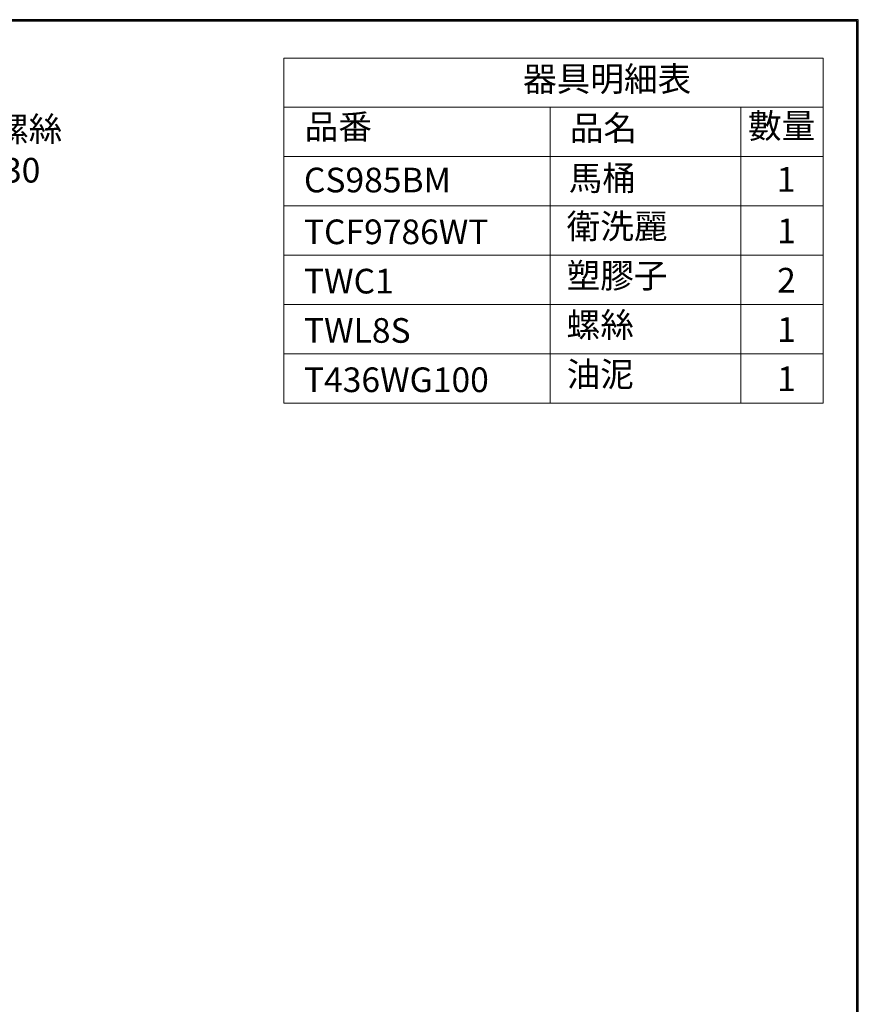
# Model space of a CAD drawing. Units: millimetres. Extents: x 190 to 3646, y 3374 to 6818.
# Drawn here: x 1569 to 2590, y 5620 to 6818 of the extents above; entities that cross this region are included whole.
import ezdxf
from ezdxf import colors
from ezdxf.entities.mleader import LeaderData, LeaderLine
from ezdxf.math import Vec2, Vec3

# ---------------------------------------------------------------- set-up
doc = ezdxf.new("R2010")
doc.units = ezdxf.units.MM
doc.layers.add('標註線', color=7, linetype='Continuous', lineweight=9)
doc.layers.add('繪圖線', color=7, linetype='Continuous')
doc.styles.get("Standard").update_dxf_attribs({"font": 'msjh.ttf', "height": 30})

# ---------------------------------------------------------------- blocks, each defined once
blk = doc.blocks.new('_Open30')
at = {"color": 0, "linetype": 'ByBlock', "lineweight": -2}
for p, q in [((-1, 0.268), (0, 0)), ((0, 0), (-1, -0.268)), ((0, 0), (-1, 0))]:
    blk.add_line(p, q, dxfattribs=at)

msp = doc.modelspace()

# ---------------------------------------------------------------- linework, layer by layer
at = {"layer": '標註線', "lineweight": 0}
for p, q in [((1890.67, 6771.71), (2546.69, 6771.71)), ((1890.67, 6771.71), (1890.67, 6351.71)), ((2546.69, 6771.71), (2546.69, 6351.71)), ((1890.67, 6711.71), (2546.69, 6711.71)), ((2214.66, 6711.71), (2214.66, 6351.71)), ((2446.69, 6711.71), (2446.69, 6351.71)), ((1890.67, 6651.71), (2546.69, 6651.71)), ((1890.67, 6591.71), (2546.69, 6591.71)), ((1890.67, 6531.71), (2546.69, 6531.71)), ((1890.67, 6471.71), (2546.69, 6471.71)), ((1890.67, 6411.71), (2546.69, 6411.71)), ((1890.67, 6351.71), (2546.69, 6351.71))]:
    msp.add_line(p, q, dxfattribs=at)
at = {"layer": '繪圖線', "lineweight": 30}
msp.add_lwpolyline([(189.56, 3374.3), (2589.52, 3374.3), (2589.52, 6818.34), (189.56, 6818.34)], close=True, dxfattribs=at)
at = {"layer": '繪圖線', "color": 0}
msp.add_lwpolyline([(2587.72, 3769.04), (2587.72, 6816.54), (191.36, 6816.54), (191.36, 3769.04)], close=True, dxfattribs=at)

# ---------------------------------------------------------------- texts
at = {"layer": '標註線', "lineweight": 0, "char_height": 30, "width": 318.386, "attachment_point": 1}
for s, insert in [('器具明細表', (2181.65, 6761.23)), ('品番', (1916.02, 6703.07)), ('品名', (2238.54, 6701.42)), ('數量', (2455.37, 6704.14)), ('CS985BM', (1915.2, 6638.23)), ('馬桶', (2237.27, 6640.51)), ('1', (2490.28, 6638.99)), ('衛洗麗', (2234.72, 6581.97)), ('TCF9786WT', (1915.16, 6575.19)), ('1', (2490.79, 6576.33)), ('塑膠子', (2234.72, 6521.97)), ('TWC1', (1915.16, 6515.19)), ('2', (2490.79, 6516.33)), ('螺絲', (2234.72, 6461.97)), ('TWL8S', (1915.16, 6455.19)), ('1', (2490.79, 6456.33)), ('油泥', (2234.72, 6401.97)), ('T436WG100', (1915.16, 6395.19)), ('1', (2490.79, 6396.33))]:
    msp.add_mtext(s, dxfattribs=dict(at, insert=insert))

# ---------------------------------------------------------------- leaders
at = {"layer": '標註線'}
ml = msp.add_multileader_mtext('Standard', dxfattribs=at)
ml.set_content('3根螺絲\\P{\\fISOCPEUR|b0|i0|c0|p34;%%C}4x30', color=256)
ml.set_leader_properties()
ml.set_arrow_properties(name='OPEN30')
ml.build(insert=Vec2(0, 0))
ml.multileader.update_dxf_attribs({"dogleg_length": 0.36, "arrow_head_size": 15})
ctx = ml.context
ctx.base_point, ctx.char_height, ctx.arrow_head_size, ctx.plane_origin = Vec3(1473.68, 6684.92), 30, 15, Vec3(1403.16, 6632.73)
notes = []
notes.append((ctx, [(0, (1, 1, 0), (1473.32, 6684.92), (1, 0), 0.36, [(0, [(1403.16, 6632.73), (1459.98, 6684.92)], 0, [])])]))
ctx.mtext.insert, ctx.mtext.flow_direction = Vec3(1475.68, 6700.18), 5
for ctx, leaders in notes:
    for number, flags, end, landing, length, lines in leaders:
        leader = LeaderData()
        leader.index, (leader.has_last_leader_line, leader.has_dogleg_vector, leader.attachment_direction) = number, flags
        leader.last_leader_point, leader.dogleg_vector, leader.dogleg_length = Vec3(end), Vec3(landing), length
        for number, points, colour, breaks in lines:
            line = LeaderLine()
            line.index, line.vertices, line.color, line.breaks = number, Vec3.list(points), colors.encode_raw_color(colour), breaks
            leader.lines.append(line)
        ctx.leaders.append(leader)

doc.saveas('drawing.dxf')
